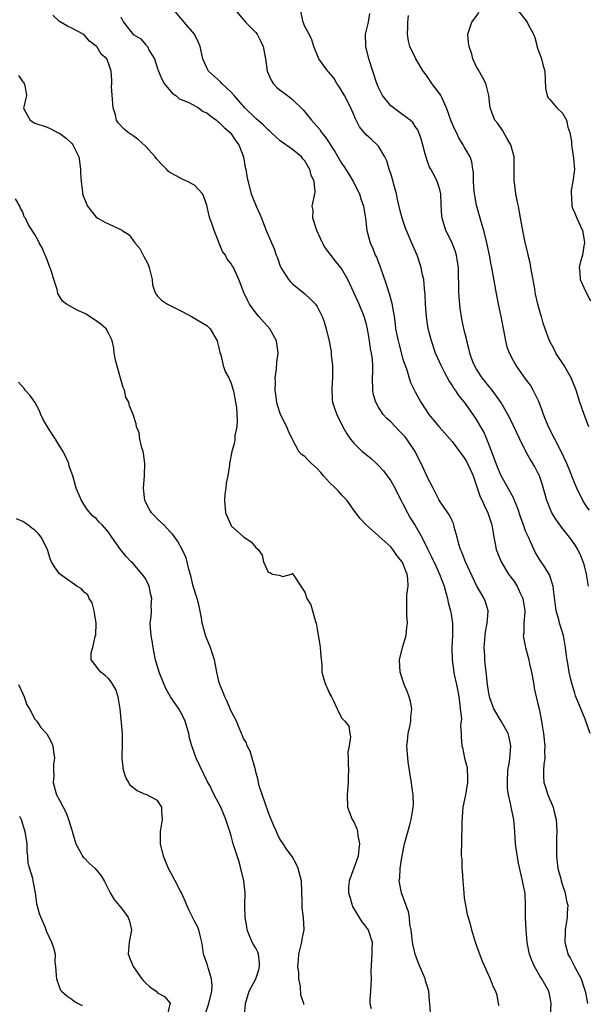
# Model space of a CAD drawing. Units: inches. Extents: x 2555107 to 2556000, y 1533000 to 1535828.
# Drawn here: x 2555381 to 2555473, y 1533195 to 1533355 of the extents above; entities that cross this region are included whole.
import ezdxf

# ---------------------------------------------------------------- set-up
doc = ezdxf.new("R2010")
doc.units = ezdxf.units.IN
doc.header["$MEASUREMENT"] = 0
doc.layers.add('LD25531533_2ft', color=52, linetype='Continuous')

msp = doc.modelspace()

# ---------------------------------------------------------------- linework, layer by layer
at = {"layer": 'LD25531533_2ft'}
for points, elevation in [([(2555447.46, 1533193.46), (2555447.38, 1533195), (2555447.31, 1533195.31), (2555447.19, 1533197), (2555447, 1533197.67), (2555446.65, 1533198.65), (2555446.59, 1533199), (2555446.33, 1533199.67), (2555445.75, 1533201), (2555445.55, 1533201.55), (2555444.98, 1533203), (2555444.63, 1533204.63), (2555444.49, 1533205.51), (2555444.32, 1533207), (2555444.14, 1533207.86), (2555444.04, 1533209), (2555443.92, 1533209.92), (2555442.77, 1533213), (2555442.4, 1533215), (2555442.47, 1533215.53), (2555442.52, 1533217), (2555442.8, 1533218.8), (2555443.26, 1533221), (2555443.64, 1533222.36), (2555444.09, 1533224.09), (2555444.36, 1533225), (2555444.59, 1533226.59), (2555444.68, 1533227), (2555444.7, 1533227.3), (2555444.64, 1533229), (2555444.43, 1533230.43), (2555444.39, 1533231), (2555444.18, 1533232.18), (2555444.08, 1533233), (2555443.92, 1533233.92), (2555443.77, 1533235), (2555443.63, 1533237), (2555443.74, 1533237.74), (2555443.86, 1533239), (2555444.14, 1533240.14), (2555444.29, 1533241), (2555444.28, 1533241.72), (2555444.43, 1533243), (2555444.22, 1533244.22), (2555443.99, 1533245), (2555443.72, 1533245.72), (2555443.19, 1533247), (2555442.55, 1533249), (2555442.43, 1533251), (2555442.94, 1533253), (2555443.52, 1533255), (2555443.65, 1533256.35), (2555443.76, 1533257), (2555443.65, 1533258.35), (2555443.62, 1533259.62), (2555443.62, 1533261), (2555443.62, 1533261.62), (2555443.82, 1533263), (2555443.8, 1533264.2), (2555443.66, 1533265), (2555443.44, 1533265.44), (2555443, 1533266.75), (2555442.9, 1533266.9), (2555442.87, 1533267), (2555442, 1533268), (2555441.35, 1533269), (2555441, 1533269.44), (2555439.11, 1533271.11), (2555439, 1533271.24), (2555437.02, 1533273.02), (2555436.03, 1533274.03), (2555435, 1533275.41), (2555433.89, 1533277), (2555433, 1533277.94), (2555432.51, 1533278.51), (2555432.01, 1533279), (2555431, 1533279.94), (2555430.05, 1533281), (2555429.58, 1533281.58), (2555429, 1533282.2), (2555428.07, 1533283), (2555427.54, 1533283.54), (2555427, 1533284.14), (2555426.47, 1533284.47), (2555426.04, 1533285), (2555425, 1533286.95), (2555424.32, 1533288.32), (2555424.07, 1533289), (2555423.03, 1533291), (2555422.52, 1533292.52), (2555422.41, 1533293), (2555422.26, 1533294.26), (2555422.15, 1533295), (2555422.22, 1533296.22), (2555422.18, 1533297), (2555422.39, 1533298.39), (2555422.44, 1533299.56), (2555422.64, 1533301), (2555422.38, 1533303), (2555421.27, 1533305), (2555419.49, 1533307), (2555419, 1533307.6), (2555417.99, 1533309), (2555417.65, 1533309.65), (2555416.99, 1533311), (2555416.47, 1533312.47), (2555416.22, 1533313), (2555415.36, 1533315), (2555415.2, 1533315.2), (2555415, 1533315.57), (2555414.35, 1533316.35), (2555414.04, 1533317), (2555413.59, 1533317.59), (2555412.2, 1533321), (2555411.83, 1533322.17), (2555411.51, 1533323), (2555411.38, 1533323.38), (2555411, 1533325.12), (2555410.51, 1533326.51), (2555410.29, 1533327), (2555409, 1533328.38), (2555407.87, 1533329), (2555407.29, 1533329.29), (2555407, 1533329.38), (2555406.11, 1533329.89), (2555405, 1533330.48), (2555404.7, 1533330.7), (2555404.45, 1533331), (2555403.73, 1533331.73), (2555402.77, 1533332.77), (2555402.61, 1533333), (2555401, 1533334.78), (2555399.83, 1533335.83), (2555399, 1533336.44), (2555398.17, 1533337), (2555397.54, 1533337.54), (2555396.55, 1533338.55), (2555396.31, 1533339), (2555396.13, 1533339.87), (2555395.77, 1533341), (2555395.49, 1533344.51), (2555395.54, 1533345), (2555395.55, 1533345.55), (2555395.42, 1533347), (2555395, 1533348.28), (2555394.69, 1533349), (2555393.78, 1533349.78), (2555393.09, 1533351), (2555393, 1533351.09), (2555391.87, 1533351.87), (2555391, 1533352.9), (2555390.87, 1533353), (2555389, 1533354.02), (2555388.32, 1533354.32), (2555387, 1533355.11), (2555385.9, 1533356.1)], 8874), ([(2555467.03, 1533192.97), (2555467.18, 1533195), (2555467, 1533195.97), (2555466.77, 1533197), (2555466.13, 1533198.13), (2555465.65, 1533199), (2555465.39, 1533199.39), (2555464.43, 1533201), (2555463.99, 1533201.99), (2555463.63, 1533203), (2555463.51, 1533203.51), (2555463.27, 1533205), (2555463.09, 1533207), (2555462.98, 1533209), (2555462.98, 1533210.98), (2555462.9, 1533212.9), (2555462.49, 1533215), (2555461.83, 1533217.83), (2555461.55, 1533219.55), (2555461.36, 1533221), (2555461.23, 1533223), (2555461.08, 1533225), (2555460.63, 1533227), (2555460.61, 1533227.39), (2555460.22, 1533229), (2555460.06, 1533230.06), (2555460.04, 1533231), (2555460.12, 1533233), (2555460.36, 1533234.36), (2555460.44, 1533235), (2555460.47, 1533235.53), (2555460.61, 1533237), (2555460.33, 1533238.33), (2555460.13, 1533239), (2555459, 1533241.01), (2555457.83, 1533243), (2555457.17, 1533244.83), (2555457.12, 1533245), (2555457, 1533245.57), (2555456.79, 1533247), (2555456.59, 1533248.59), (2555456.4, 1533250.4), (2555456.35, 1533251), (2555456.34, 1533251.66), (2555456.25, 1533253), (2555456.39, 1533255), (2555456.45, 1533255.55), (2555456.74, 1533257), (2555456.89, 1533258.89), (2555456.88, 1533259), (2555456.45, 1533260.45), (2555456.21, 1533261), (2555455, 1533263.11), (2555453.19, 1533267), (2555452.59, 1533268.59), (2555452.39, 1533269), (2555452.11, 1533269.89), (2555451.85, 1533271), (2555451.37, 1533272.63), (2555451.3, 1533273), (2555451.22, 1533273.22), (2555451, 1533273.67), (2555450.59, 1533274.59), (2555450.29, 1533275), (2555449, 1533276.9), (2555448.86, 1533277.14), (2555447.91, 1533279), (2555447, 1533280.72), (2555446.89, 1533281), (2555445.99, 1533283), (2555445.64, 1533283.64), (2555444.96, 1533285), (2555443.64, 1533287), (2555443.35, 1533287.35), (2555443, 1533287.76), (2555442.37, 1533288.37), (2555441, 1533289.8), (2555440.36, 1533290.36), (2555439.79, 1533291), (2555439, 1533292.2), (2555438.55, 1533293), (2555438.22, 1533294.22), (2555438.08, 1533295), (2555438.05, 1533297), (2555438.08, 1533297.92), (2555438.07, 1533299), (2555438.01, 1533299.99), (2555437.87, 1533301), (2555437.72, 1533301.72), (2555437.55, 1533303), (2555437.21, 1533305), (2555437, 1533305.88), (2555436.67, 1533307), (2555435.84, 1533309), (2555435, 1533310.89), (2555434, 1533313), (2555433, 1533314.81), (2555432.87, 1533315), (2555432.02, 1533316.02), (2555430.27, 1533318.27), (2555429.89, 1533319), (2555428.97, 1533321.03), (2555428.31, 1533323), (2555428.33, 1533324.33), (2555428.21, 1533325), (2555428.62, 1533327), (2555428.66, 1533327.34), (2555428.52, 1533329), (2555428.03, 1533330.03), (2555427.81, 1533331), (2555427.5, 1533331.5), (2555427, 1533332.36), (2555426.69, 1533332.69), (2555426.44, 1533333), (2555425, 1533334.24), (2555423, 1533335.65), (2555422.28, 1533336.28), (2555421.51, 1533337), (2555421.24, 1533337.24), (2555421, 1533337.4), (2555420.22, 1533338.22), (2555419, 1533339.26), (2555417.24, 1533341), (2555415.48, 1533343), (2555415, 1533343.58), (2555413.44, 1533345), (2555413.24, 1533345.24), (2555411.29, 1533347), (2555411, 1533347.55), (2555410.36, 1533349), (2555410.22, 1533349.78), (2555409.94, 1533351), (2555409.65, 1533351.65), (2555408.99, 1533353), (2555407.35, 1533355), (2555407, 1533355.38), (2555405.64, 1533357)], 8870), ([(2555415.64, 1533357), (2555417.31, 1533355), (2555419, 1533353.3), (2555419.2, 1533353), (2555419.81, 1533351.81), (2555420.19, 1533351), (2555420.56, 1533349), (2555420.83, 1533347), (2555421.5, 1533345.5), (2555421.85, 1533345), (2555422.4, 1533344.4), (2555423, 1533343.92), (2555423.5, 1533343.5), (2555424.19, 1533343), (2555425, 1533342.37), (2555426.7, 1533340.7), (2555427, 1533340.36), (2555428.08, 1533339), (2555428.54, 1533338.54), (2555429, 1533337.99), (2555429.47, 1533337.47), (2555429.74, 1533337), (2555430.31, 1533336.31), (2555431.87, 1533333.87), (2555433, 1533331.97), (2555433.41, 1533331.41), (2555434.18, 1533330.18), (2555434.88, 1533329), (2555435.92, 1533327), (2555436.15, 1533326.15), (2555436.57, 1533325), (2555436.6, 1533324.6), (2555436.88, 1533323), (2555437.12, 1533321), (2555437.63, 1533319), (2555438.07, 1533318.07), (2555438.49, 1533317), (2555438.66, 1533316.66), (2555439, 1533315.78), (2555439.24, 1533315.24), (2555440.26, 1533312.26), (2555440.65, 1533311), (2555440.75, 1533310.75), (2555441, 1533309.75), (2555441.17, 1533309.17), (2555441.22, 1533308.78), (2555441.54, 1533307), (2555441.72, 1533305.72), (2555441.8, 1533305), (2555442.19, 1533303), (2555442.36, 1533302.36), (2555443, 1533300.02), (2555443.34, 1533299), (2555443.56, 1533298.44), (2555444.24, 1533296.24), (2555445, 1533294.72), (2555445.93, 1533293), (2555447.21, 1533291), (2555448.05, 1533290.05), (2555448.9, 1533289), (2555451, 1533286.62), (2555452.21, 1533285), (2555453, 1533283.97), (2555453.36, 1533283.36), (2555454.01, 1533282.01), (2555454.43, 1533281), (2555455, 1533279.38), (2555455.6, 1533277.6), (2555455.9, 1533277), (2555456.22, 1533276.22), (2555456.85, 1533275), (2555457.49, 1533273), (2555457.62, 1533272.38), (2555457.8, 1533271), (2555458.05, 1533269.95), (2555458.2, 1533269), (2555459, 1533267), (2555460.21, 1533265), (2555461, 1533263.93), (2555461.61, 1533263), (2555462.11, 1533261.89), (2555462.56, 1533261), (2555462.88, 1533259), (2555462.86, 1533258.86), (2555462.73, 1533257), (2555462.68, 1533255.32), (2555462.61, 1533255), (2555462.64, 1533254.64), (2555462.97, 1533253), (2555463.51, 1533251), (2555463.63, 1533250.37), (2555463.95, 1533249), (2555464.32, 1533247), (2555464.41, 1533246.41), (2555464.73, 1533245), (2555464.77, 1533244.77), (2555465, 1533243.85), (2555465.19, 1533243), (2555465.61, 1533241), (2555465.69, 1533240.31), (2555465.91, 1533239), (2555466.1, 1533237), (2555466.07, 1533236.06), (2555466.13, 1533235), (2555465.97, 1533233.97), (2555465.93, 1533233), (2555465.93, 1533231.93), (2555465.97, 1533231), (2555466.25, 1533230.25), (2555466.63, 1533229), (2555467.48, 1533227), (2555467.57, 1533226.43), (2555467.96, 1533225), (2555468.05, 1533224.05), (2555468.07, 1533223), (2555468.01, 1533221.99), (2555468.01, 1533221), (2555468.03, 1533220.02), (2555468.01, 1533219), (2555468.25, 1533217), (2555468.72, 1533215.28), (2555468.78, 1533215), (2555469, 1533214.27), (2555469.45, 1533213), (2555469.66, 1533211.66), (2555469.85, 1533211), (2555469.77, 1533209.77), (2555469.76, 1533209), (2555469.65, 1533208.35), (2555469.46, 1533207), (2555469.42, 1533206.58), (2555469.39, 1533205), (2555469.74, 1533203.74), (2555469.88, 1533203), (2555470.29, 1533202.29), (2555470.94, 1533201), (2555472.07, 1533199), (2555472.54, 1533197.46), (2555472.7, 1533197), (2555472.74, 1533196.74), (2555473.1, 1533195)], 8868), ([(2555473.53, 1533239), (2555472.69, 1533241.31), (2555471.15, 1533245.15), (2555471, 1533245.59), (2555470.56, 1533247), (2555470.44, 1533247.56), (2555470.08, 1533249), (2555469.93, 1533250.07), (2555469.76, 1533251), (2555469.66, 1533251.66), (2555469.51, 1533253), (2555469.16, 1533255), (2555468.54, 1533257), (2555468.39, 1533257.61), (2555467.98, 1533259), (2555467.86, 1533259.86), (2555467.53, 1533262.47), (2555467.48, 1533263), (2555466.87, 1533264.87), (2555466.12, 1533266.12), (2555465.33, 1533267.33), (2555464.57, 1533268.57), (2555463.85, 1533270.15), (2555463.44, 1533271), (2555463, 1533272.01), (2555462.63, 1533273), (2555462.19, 1533274.19), (2555461.71, 1533275.71), (2555461.18, 1533277), (2555461, 1533277.4), (2555460.15, 1533279), (2555459, 1533281), (2555458.43, 1533282.43), (2555457.89, 1533283.89), (2555457, 1533286.18), (2555456.67, 1533287), (2555456.16, 1533288.16), (2555455.7, 1533289), (2555455, 1533290.18), (2555454.46, 1533291), (2555453.04, 1533293), (2555452.13, 1533294.13), (2555451.55, 1533295), (2555451.31, 1533295.31), (2555451, 1533295.8), (2555450.51, 1533296.51), (2555449.8, 1533297.8), (2555449.2, 1533299), (2555448.31, 1533301), (2555447.63, 1533303), (2555447.13, 1533305), (2555446.83, 1533307), (2555446.69, 1533309), (2555446.61, 1533310.61), (2555446.58, 1533311), (2555446.51, 1533311.49), (2555446.38, 1533313), (2555446.2, 1533313.8), (2555445.99, 1533315), (2555445.32, 1533317), (2555444.58, 1533318.58), (2555444.02, 1533319.98), (2555443.55, 1533321), (2555443.4, 1533321.4), (2555442.86, 1533323), (2555442.46, 1533324.46), (2555442.12, 1533326.12), (2555441.92, 1533327), (2555441.5, 1533328.5), (2555441.39, 1533329), (2555441, 1533330.33), (2555440.76, 1533331), (2555440.35, 1533332.35), (2555440.04, 1533333), (2555439, 1533334.74), (2555438.8, 1533335), (2555437.84, 1533335.84), (2555437, 1533336.63), (2555436.68, 1533337), (2555435.92, 1533337.92), (2555435.39, 1533339), (2555435.24, 1533339.24), (2555435, 1533339.85), (2555434.64, 1533340.64), (2555434.49, 1533341), (2555433.46, 1533343), (2555433, 1533343.82), (2555432.53, 1533344.53), (2555432.19, 1533345), (2555431.77, 1533345.77), (2555430.88, 1533346.88), (2555430.75, 1533347), (2555429.99, 1533348.01), (2555429.28, 1533349), (2555428.45, 1533351), (2555428.12, 1533352.12), (2555427.69, 1533353), (2555427, 1533354.28), (2555426.73, 1533355), (2555426.28, 1533357)], 8866), ([(2555473.26, 1533263), (2555472.94, 1533265), (2555472.54, 1533266.54), (2555472.38, 1533267), (2555471.98, 1533267.98), (2555471.51, 1533269), (2555471, 1533269.82), (2555470.16, 1533271), (2555469, 1533272.44), (2555467.92, 1533273.92), (2555467.29, 1533275), (2555467, 1533275.63), (2555466.59, 1533276.59), (2555466.45, 1533277), (2555465.69, 1533279.69), (2555465.25, 1533281), (2555465, 1533281.51), (2555464.48, 1533282.48), (2555464.17, 1533283), (2555463.72, 1533283.72), (2555463.01, 1533285), (2555462.03, 1533287), (2555461, 1533289.17), (2555460.42, 1533290.42), (2555460.11, 1533291), (2555458.94, 1533293), (2555457.52, 1533295), (2555457.29, 1533295.29), (2555457, 1533295.62), (2555456.4, 1533296.4), (2555455.9, 1533297), (2555455, 1533298.39), (2555454.64, 1533299), (2555454.39, 1533299.61), (2555453.9, 1533301), (2555453.76, 1533301.76), (2555453.4, 1533303), (2555453.34, 1533303.34), (2555453, 1533304.77), (2555452.62, 1533306.62), (2555452.33, 1533308.33), (2555452.15, 1533310.15), (2555452.11, 1533311), (2555452.12, 1533311.88), (2555452.07, 1533313.93), (2555452.03, 1533315), (2555451.9, 1533315.9), (2555451.7, 1533317), (2555451.56, 1533317.56), (2555451, 1533319), (2555450.01, 1533321), (2555449.39, 1533323), (2555449.36, 1533323.36), (2555449.25, 1533325.25), (2555449.16, 1533327), (2555449, 1533327.69), (2555448.57, 1533329), (2555448.18, 1533329.82), (2555447.55, 1533331), (2555447.35, 1533331.35), (2555447, 1533332.28), (2555446.81, 1533332.81), (2555446.69, 1533333.31), (2555445.97, 1533335.97), (2555445.4, 1533337.4), (2555445, 1533337.98), (2555444.61, 1533338.61), (2555444.15, 1533339), (2555443, 1533339.88), (2555441.43, 1533341), (2555441, 1533341.36), (2555439.68, 1533343), (2555439.44, 1533343.44), (2555439, 1533344.33), (2555438.72, 1533345), (2555438.07, 1533347), (2555437.45, 1533349), (2555436.94, 1533351), (2555436.89, 1533353), (2555437.36, 1533355), (2555437.59, 1533356.41)], 8864), ([(2555473.39, 1533275.39), (2555473, 1533275.94), (2555472.32, 1533277), (2555471.34, 1533279), (2555471, 1533279.76), (2555470.1, 1533282.1), (2555469.73, 1533283), (2555468.79, 1533285), (2555467.74, 1533287), (2555466.74, 1533289), (2555465.91, 1533291), (2555465.68, 1533291.68), (2555465.13, 1533293.13), (2555464.22, 1533295), (2555463.79, 1533295.79), (2555463, 1533296.84), (2555461.44, 1533299), (2555461, 1533299.74), (2555460.34, 1533301), (2555459.98, 1533301.98), (2555459.76, 1533303), (2555459.51, 1533304.49), (2555459, 1533307), (2555458.57, 1533309), (2555458.19, 1533311), (2555457.5, 1533315), (2555457.4, 1533315.4), (2555457.1, 1533317), (2555456.67, 1533319), (2555456.17, 1533321), (2555455.91, 1533321.91), (2555455.59, 1533323), (2555455, 1533325.14), (2555454.71, 1533326.71), (2555454.63, 1533327.37), (2555454.5, 1533329), (2555454.48, 1533330.48), (2555454.39, 1533331), (2555454.22, 1533332.22), (2555453.93, 1533333), (2555453, 1533334.64), (2555452.81, 1533335), (2555452.11, 1533336.11), (2555451.7, 1533337), (2555451.46, 1533337.46), (2555450.85, 1533338.85), (2555450.1, 1533341), (2555449.31, 1533342.69), (2555449.19, 1533343), (2555449, 1533343.31), (2555448.27, 1533344.27), (2555447.68, 1533345), (2555447, 1533346.09), (2555446.59, 1533346.59), (2555446.3, 1533347), (2555445.12, 1533349), (2555444.12, 1533351), (2555443.9, 1533351.91), (2555443.73, 1533353), (2555443.81, 1533354.19), (2555443.79, 1533355), (2555443.91, 1533356.09)], 8862), ([(2555473.32, 1533289), (2555472.52, 1533291), (2555471.82, 1533293), (2555471.21, 1533295), (2555470.41, 1533297), (2555469.26, 1533299), (2555467.94, 1533301), (2555467.64, 1533301.64), (2555466.88, 1533303), (2555466.18, 1533305), (2555465.88, 1533305.88), (2555465.56, 1533307), (2555465.41, 1533307.41), (2555464.99, 1533309), (2555464.63, 1533310.63), (2555464.49, 1533311.51), (2555463.85, 1533315), (2555463.74, 1533315.74), (2555463.42, 1533317), (2555463.38, 1533317.38), (2555462.93, 1533319.07), (2555462.56, 1533321), (2555462.44, 1533321.56), (2555462.01, 1533324.01), (2555461.81, 1533325), (2555461.66, 1533325.66), (2555461.42, 1533327), (2555461.18, 1533328.82), (2555461.14, 1533329), (2555461.15, 1533330.85), (2555461.12, 1533331.12), (2555461.1, 1533333), (2555460.59, 1533335), (2555459.94, 1533336.06), (2555459.27, 1533337.27), (2555458.44, 1533338.44), (2555457.99, 1533339), (2555457.2, 1533341), (2555456.97, 1533343), (2555456.49, 1533345), (2555455.99, 1533345.99), (2555455.24, 1533347.24), (2555455, 1533347.69), (2555454.4, 1533349), (2555454.24, 1533349.76), (2555453.81, 1533351), (2555453.67, 1533351.67), (2555453.6, 1533353), (2555453.84, 1533353.84), (2555454.23, 1533355), (2555455.42, 1533356.58)], 8860), ([(2555461.67, 1533357), (2555463.26, 1533355), (2555463.42, 1533354.58), (2555464.28, 1533353), (2555464.47, 1533352.47), (2555464.89, 1533351), (2555464.9, 1533350.9), (2555465.59, 1533349), (2555465.86, 1533347.86), (2555466.11, 1533347), (2555466.21, 1533344.21), (2555466.52, 1533343), (2555466.66, 1533342.66), (2555467, 1533342.32), (2555468.11, 1533341), (2555469, 1533340.16), (2555469.64, 1533339), (2555469.88, 1533337.88), (2555470.22, 1533337), (2555470.48, 1533335.52), (2555470.48, 1533335), (2555470.81, 1533332.81), (2555470.96, 1533330.96), (2555470.71, 1533329), (2555470.41, 1533327.59), (2555470.4, 1533327), (2555470.45, 1533326.45), (2555470.54, 1533325), (2555470.64, 1533324.64), (2555471, 1533323.84), (2555471.33, 1533323), (2555472.25, 1533321), (2555472.55, 1533319.45), (2555472.61, 1533319), (2555472.49, 1533318.49), (2555472.25, 1533317), (2555471.95, 1533315.95), (2555471.75, 1533315), (2555471.83, 1533314.17), (2555471.9, 1533313), (2555472.81, 1533311), (2555472.88, 1533310.88), (2555473.55, 1533309.55)], 8858), ([(2555397, 1533355.83), (2555397.41, 1533355), (2555399, 1533352.99), (2555400.25, 1533352.25), (2555401, 1533351.35), (2555401.2, 1533351.2), (2555401.35, 1533351), (2555401.63, 1533350.37), (2555402.48, 1533349), (2555403, 1533347.44), (2555403.13, 1533347), (2555403.68, 1533345.68), (2555404.09, 1533345), (2555405.38, 1533343.38), (2555405.99, 1533343), (2555406.5, 1533342.5), (2555407, 1533342.33), (2555408.19, 1533341.81), (2555409.66, 1533341), (2555410.42, 1533340.42), (2555411, 1533340.19), (2555411.65, 1533339.65), (2555412.59, 1533339), (2555412.8, 1533338.8), (2555413, 1533338.68), (2555413.82, 1533337.82), (2555414.8, 1533337), (2555415, 1533336.76), (2555415.71, 1533335.71), (2555416.26, 1533335), (2555417.01, 1533333), (2555417.28, 1533331.28), (2555417.37, 1533331), (2555417.57, 1533329.57), (2555418.23, 1533327), (2555419.04, 1533325), (2555419.67, 1533323.67), (2555419.91, 1533323), (2555420.7, 1533321), (2555421.4, 1533319.4), (2555421.55, 1533319), (2555422.02, 1533318.02), (2555422.33, 1533317), (2555422.53, 1533316.53), (2555423, 1533315.19), (2555423.09, 1533315), (2555424.36, 1533313), (2555424.64, 1533312.64), (2555425, 1533312.29), (2555427, 1533310.69), (2555427.87, 1533309.87), (2555428.75, 1533309), (2555429, 1533308.64), (2555429.84, 1533307), (2555430.13, 1533306.13), (2555430.48, 1533305), (2555430.96, 1533302.96), (2555431.27, 1533301.27), (2555431.3, 1533301), (2555431.31, 1533300.69), (2555431.51, 1533299), (2555431.52, 1533297), (2555431.38, 1533295.38), (2555431.43, 1533293.43), (2555431.5, 1533293), (2555431.87, 1533291.87), (2555432.19, 1533291), (2555433.21, 1533289), (2555433.86, 1533287.86), (2555434.47, 1533287), (2555435, 1533286.34), (2555436.35, 1533285), (2555436.7, 1533284.7), (2555437.82, 1533283.82), (2555438.67, 1533283), (2555439, 1533282.7), (2555439.82, 1533281.82), (2555441, 1533280.18), (2555441.44, 1533279.44), (2555442.69, 1533277), (2555443, 1533276.44), (2555443.72, 1533275), (2555444.19, 1533274.19), (2555445, 1533272.89), (2555446.07, 1533271), (2555447.03, 1533269), (2555447.69, 1533267.69), (2555448.33, 1533266.33), (2555448.98, 1533265), (2555449.7, 1533263), (2555450, 1533262), (2555450.25, 1533261), (2555450.37, 1533260.37), (2555450.77, 1533259), (2555450.79, 1533258.79), (2555451.09, 1533257), (2555451.09, 1533255), (2555450.99, 1533253), (2555451.03, 1533251), (2555451.3, 1533249), (2555451.36, 1533248.64), (2555451.71, 1533247), (2555451.92, 1533245.92), (2555452.09, 1533245), (2555452.29, 1533243.71), (2555452.35, 1533243), (2555452.53, 1533241.47), (2555452.49, 1533241), (2555452.37, 1533240.37), (2555452.51, 1533239), (2555452.47, 1533238.47), (2555452.62, 1533237), (2555452.71, 1533236.71), (2555453.03, 1533235), (2555453.44, 1533233.44), (2555453.53, 1533231.53), (2555453.53, 1533231), (2555453.2, 1533229), (2555452.78, 1533227), (2555452.63, 1533225.37), (2555452.59, 1533224.59), (2555452.6, 1533223), (2555452.56, 1533222.56), (2555452.53, 1533221), (2555452.48, 1533219.52), (2555452.49, 1533219), (2555452.58, 1533218.58), (2555452.6, 1533217), (2555452.66, 1533216.66), (2555452.75, 1533215), (2555452.91, 1533213), (2555453, 1533212.13), (2555453.18, 1533211), (2555453.46, 1533209.46), (2555453.64, 1533209), (2555453.9, 1533208.1), (2555454.17, 1533207), (2555454.66, 1533205.34), (2555455, 1533204.36), (2555455.37, 1533203.37), (2555455.89, 1533201.89), (2555457.21, 1533199), (2555457.68, 1533197.68), (2555458.07, 1533197), (2555458.32, 1533196.32), (2555458.51, 1533195), (2555458.63, 1533194.63)], 8872), ([(2555380.3, 1533346.3), (2555381, 1533345.27), (2555381.12, 1533345.12), (2555381.25, 1533345), (2555381.37, 1533344.63), (2555381.61, 1533343), (2555381.2, 1533341.2), (2555381.14, 1533341), (2555381.24, 1533340.76), (2555382.21, 1533339), (2555383, 1533338.5), (2555385, 1533337.87), (2555385.59, 1533337.59), (2555386.65, 1533337), (2555387, 1533336.86), (2555388.07, 1533336.07), (2555389, 1533335.18), (2555389.15, 1533335), (2555390.14, 1533333), (2555390.27, 1533332.27), (2555390.44, 1533331), (2555390.43, 1533330.43), (2555390.52, 1533329), (2555390.73, 1533327.27), (2555390.74, 1533327), (2555391, 1533326.29), (2555391.59, 1533325), (2555393, 1533323.19), (2555393.26, 1533323), (2555394.38, 1533322.38), (2555395, 1533322.11), (2555396.73, 1533321.27), (2555397.12, 1533321.12), (2555397.23, 1533321), (2555398.33, 1533320.33), (2555399.26, 1533319), (2555400.1, 1533318.1), (2555400.62, 1533317), (2555400.77, 1533316.77), (2555401, 1533316.29), (2555401.47, 1533315.47), (2555401.63, 1533315), (2555402.1, 1533313), (2555402.18, 1533312.17), (2555402.54, 1533311), (2555402.69, 1533310.69), (2555403, 1533310.32), (2555403.64, 1533309.64), (2555404.62, 1533309), (2555407, 1533307.81), (2555408.52, 1533307), (2555409.69, 1533306.31), (2555411, 1533305.52), (2555411.56, 1533305), (2555412.72, 1533303), (2555412.77, 1533302.77), (2555413, 1533301.9), (2555413.14, 1533301.14), (2555413.28, 1533300.72), (2555413.7, 1533299), (2555414.02, 1533298.02), (2555414.6, 1533297), (2555414.71, 1533296.71), (2555415, 1533296.12), (2555415.33, 1533295), (2555415.43, 1533294.57), (2555415.72, 1533293), (2555415.83, 1533292.17), (2555415.99, 1533290.01), (2555415.9, 1533289), (2555415.58, 1533287.58), (2555415.57, 1533287), (2555415.53, 1533286.47), (2555415.09, 1533285), (2555414.73, 1533283), (2555414.73, 1533282.73), (2555414.46, 1533281), (2555414.17, 1533279.83), (2555414.14, 1533279), (2555413.98, 1533278.02), (2555413.92, 1533277), (2555414.07, 1533275), (2555414.91, 1533273), (2555415, 1533272.87), (2555417, 1533271.04), (2555418.24, 1533270.24), (2555419, 1533269.3), (2555419.39, 1533269), (2555420.06, 1533268.06), (2555420.26, 1533267), (2555421, 1533265.31), (2555421.27, 1533265.27), (2555421.75, 1533265), (2555422.8, 1533264.8), (2555423.39, 1533264.61), (2555424.84, 1533265), (2555425, 1533265.08), (2555425.06, 1533265.06), (2555425.08, 1533265), (2555425.09, 1533264.91), (2555426.37, 1533263), (2555427, 1533262.03), (2555427.35, 1533261), (2555428, 1533260), (2555428.75, 1533257.25), (2555428.84, 1533257), (2555429, 1533256), (2555429.45, 1533253.45), (2555429.51, 1533253), (2555429.59, 1533251.59), (2555429.78, 1533250.22), (2555429.76, 1533249), (2555430.12, 1533247.88), (2555430.36, 1533247), (2555430.57, 1533246.57), (2555431, 1533245.52), (2555431.32, 1533245), (2555431.65, 1533244.35), (2555432.26, 1533243), (2555433, 1533241.54), (2555433.52, 1533241), (2555434.18, 1533240.18), (2555434.32, 1533239), (2555434.47, 1533238.47), (2555434.2, 1533237), (2555434.03, 1533235.97), (2555434.06, 1533235), (2555434.05, 1533234.05), (2555434.09, 1533233), (2555434.06, 1533232.06), (2555434.08, 1533231), (2555433.88, 1533229), (2555433.94, 1533227), (2555434.73, 1533225), (2555435, 1533224.58), (2555435.48, 1533223.48), (2555435.56, 1533223), (2555435.63, 1533222.37), (2555435.93, 1533221), (2555435.82, 1533220.18), (2555435.71, 1533219), (2555435, 1533217.05), (2555434.21, 1533215), (2555434.09, 1533213.91), (2555434.12, 1533213), (2555434.34, 1533212.34), (2555434.69, 1533211), (2555434.78, 1533210.78), (2555435.52, 1533209.52), (2555435.88, 1533209), (2555436.29, 1533208.29), (2555437.33, 1533207), (2555437.97, 1533205), (2555437.91, 1533203.91), (2555437.9, 1533203), (2555437.84, 1533202.16), (2555437.77, 1533200.23), (2555437.81, 1533199), (2555437.71, 1533197), (2555437.58, 1533195.58), (2555437.61, 1533195), (2555437.83, 1533194.17)], 8876), ([(2555426.81, 1533194.81), (2555426.83, 1533195), (2555426.35, 1533196.35), (2555426.28, 1533197.72), (2555426.03, 1533199), (2555426, 1533200), (2555425.87, 1533201), (2555425.96, 1533202.04), (2555426, 1533203), (2555426.49, 1533205), (2555426.56, 1533205.44), (2555426.88, 1533207), (2555426.79, 1533209), (2555426.57, 1533210.57), (2555426.55, 1533211), (2555426.55, 1533211.45), (2555426.43, 1533215), (2555425.93, 1533217), (2555425.63, 1533217.63), (2555424.92, 1533218.92), (2555424.07, 1533220.07), (2555423.44, 1533221), (2555423, 1533221.7), (2555422.54, 1533222.54), (2555422.36, 1533223), (2555421.93, 1533223.93), (2555421.52, 1533225), (2555421, 1533226.24), (2555419.55, 1533230.45), (2555419.42, 1533231), (2555419.4, 1533231.4), (2555418.97, 1533232.97), (2555418.93, 1533233.07), (2555418.1, 1533236.1), (2555417.57, 1533237), (2555417.46, 1533237.46), (2555417, 1533238.18), (2555416.77, 1533238.77), (2555416.65, 1533239), (2555416.2, 1533240.2), (2555415.83, 1533241), (2555415, 1533242.64), (2555414.3, 1533244.3), (2555413.95, 1533245), (2555413.69, 1533245.69), (2555413.13, 1533247), (2555413, 1533247.45), (2555412.64, 1533249), (2555412.26, 1533251), (2555411.87, 1533252.13), (2555411.62, 1533253), (2555411, 1533254.44), (2555410.78, 1533255), (2555410.73, 1533255.27), (2555410.28, 1533257), (2555410.16, 1533257.84), (2555409.77, 1533259.77), (2555409.43, 1533261), (2555408.8, 1533263), (2555408.49, 1533264.49), (2555408.04, 1533265.96), (2555407.82, 1533267), (2555407.63, 1533267.63), (2555407, 1533269), (2555406.31, 1533270.31), (2555405.45, 1533271.45), (2555405, 1533271.96), (2555404.01, 1533273), (2555403, 1533273.94), (2555402.5, 1533274.5), (2555402.01, 1533275), (2555401.61, 1533275.61), (2555401, 1533276.79), (2555400.91, 1533277), (2555400.71, 1533279), (2555400.86, 1533281), (2555400.9, 1533283), (2555400.68, 1533284.68), (2555400.62, 1533285), (2555400.4, 1533285.6), (2555400.09, 1533287), (2555400, 1533288), (2555399.53, 1533289), (2555399.48, 1533289.48), (2555399.02, 1533291), (2555398.42, 1533292.42), (2555398.31, 1533293), (2555397.83, 1533293.83), (2555397.58, 1533295), (2555397.4, 1533295.4), (2555396.94, 1533296.94), (2555396.11, 1533299.89), (2555395.89, 1533301), (2555395.84, 1533301.84), (2555395.56, 1533303), (2555395.42, 1533303.42), (2555395, 1533304.26), (2555394.58, 1533305), (2555393.73, 1533305.73), (2555393, 1533306.26), (2555391.91, 1533307), (2555391.35, 1533307.35), (2555391, 1533307.54), (2555389.99, 1533307.99), (2555389, 1533308.51), (2555388.14, 1533309), (2555387.48, 1533309.48), (2555387, 1533310.28), (2555386.72, 1533310.72), (2555386.6, 1533311.4), (2555386.08, 1533313), (2555385.67, 1533314.33), (2555385.33, 1533315.33), (2555385, 1533316.22), (2555384.76, 1533316.76), (2555384.64, 1533317), (2555384.18, 1533318.18), (2555383.66, 1533319), (2555383.47, 1533319.47), (2555383, 1533320.35), (2555381.94, 1533321.94), (2555381.45, 1533323), (2555381.25, 1533323.25), (2555381, 1533323.98), (2555380.64, 1533324.64), (2555380.54, 1533325), (2555379.81, 1533326.19)], 8878), ([(2555417.18, 1533193), (2555417.33, 1533195), (2555417.91, 1533197), (2555419.02, 1533199), (2555419.52, 1533200.48), (2555419.63, 1533201), (2555419.59, 1533201.59), (2555419.42, 1533203), (2555419.33, 1533203.33), (2555419, 1533203.99), (2555418.61, 1533204.61), (2555418.43, 1533205), (2555418, 1533206), (2555417.62, 1533207), (2555417.55, 1533207.55), (2555417.26, 1533209), (2555417.22, 1533211), (2555417.25, 1533213), (2555417.04, 1533214.96), (2555416.57, 1533217), (2555416.23, 1533218.23), (2555415.34, 1533221), (2555415, 1533222.33), (2555414.76, 1533223), (2555414.33, 1533224.33), (2555414.14, 1533225), (2555413.79, 1533225.79), (2555413.3, 1533227), (2555412.24, 1533229), (2555411.49, 1533230.51), (2555411.12, 1533231.12), (2555409.26, 1533235), (2555408.56, 1533237), (2555408.22, 1533238.22), (2555408.1, 1533239), (2555407.51, 1533241), (2555407, 1533242.02), (2555406.43, 1533243), (2555405.11, 1533245), (2555404.34, 1533246.34), (2555404.04, 1533247), (2555403.24, 1533249), (2555402.66, 1533251), (2555402.4, 1533252.4), (2555402.27, 1533253), (2555402.11, 1533254.11), (2555401.93, 1533255), (2555401.83, 1533256.17), (2555401.8, 1533257), (2555401.94, 1533258.06), (2555401.99, 1533259), (2555401.96, 1533259.96), (2555402.04, 1533261), (2555401.84, 1533261.84), (2555401.62, 1533263), (2555401, 1533264.25), (2555400.5, 1533265), (2555399, 1533266.7), (2555398.7, 1533267), (2555397.87, 1533267.87), (2555396.94, 1533269), (2555395.55, 1533271), (2555395, 1533271.83), (2555393.98, 1533273), (2555393.48, 1533273.48), (2555393, 1533274.03), (2555392.46, 1533274.46), (2555391.53, 1533275.53), (2555390.57, 1533277), (2555389.72, 1533279), (2555389.18, 1533281), (2555388.6, 1533282.6), (2555388.53, 1533283), (2555388.16, 1533283.84), (2555387.6, 1533285), (2555387, 1533285.89), (2555386.36, 1533287), (2555385.81, 1533287.81), (2555385.06, 1533289), (2555384.3, 1533290.3), (2555383.98, 1533291), (2555383.7, 1533291.7), (2555382.99, 1533293), (2555382.17, 1533294.17), (2555381.42, 1533295), (2555381.26, 1533295.26), (2555380.31, 1533296.31)], 8880), ([(2555410.7, 1533193), (2555411.34, 1533195), (2555411.82, 1533197), (2555411.87, 1533197.87), (2555411.8, 1533199), (2555411.22, 1533200.78), (2555411.18, 1533201), (2555411, 1533201.57), (2555410.46, 1533203), (2555410.33, 1533204.33), (2555410.21, 1533205), (2555409.93, 1533206.07), (2555409.74, 1533207), (2555409.51, 1533207.51), (2555409, 1533208.39), (2555408.12, 1533210.12), (2555407.74, 1533211), (2555407.56, 1533211.56), (2555406.88, 1533213), (2555406.73, 1533213.27), (2555405.84, 1533215), (2555404.77, 1533217), (2555403.98, 1533219), (2555403.49, 1533221), (2555403.45, 1533222.55), (2555403.46, 1533223), (2555403.77, 1533225), (2555403.67, 1533226.33), (2555403.68, 1533227), (2555403, 1533228.07), (2555401.24, 1533229), (2555401, 1533229.07), (2555399.65, 1533229.65), (2555398.5, 1533230.5), (2555398.32, 1533231), (2555397.81, 1533231.81), (2555397.46, 1533233), (2555397.19, 1533235), (2555397.2, 1533235.2), (2555397.25, 1533237.25), (2555397.27, 1533239), (2555396.87, 1533243), (2555396.56, 1533245), (2555396.16, 1533246.16), (2555395.7, 1533247), (2555395.44, 1533247.44), (2555395, 1533247.95), (2555394.44, 1533248.44), (2555393.75, 1533249), (2555393.39, 1533249.39), (2555393, 1533249.95), (2555392.16, 1533251), (2555392.15, 1533252.15), (2555392.41, 1533253), (2555392.84, 1533254.84), (2555392.94, 1533255.06), (2555392.98, 1533257), (2555392.65, 1533259), (2555392.31, 1533260.31), (2555391.86, 1533261), (2555391.61, 1533261.61), (2555391, 1533262.06), (2555390.56, 1533262.56), (2555389.85, 1533263), (2555387, 1533265.01), (2555386.16, 1533266.16), (2555385.72, 1533267), (2555385.48, 1533267.48), (2555385.05, 1533269), (2555384, 1533271), (2555383.56, 1533271.56), (2555383, 1533272.15), (2555382.49, 1533272.49), (2555381.85, 1533273), (2555381.34, 1533273.34), (2555381, 1533273.58), (2555380, 1533274)], 8882), ([(2555380.29, 1533247), (2555381, 1533245.47), (2555381.24, 1533245), (2555381.66, 1533243.66), (2555382.09, 1533243), (2555383, 1533241.36), (2555383.28, 1533241), (2555383.98, 1533239.98), (2555384.9, 1533239), (2555384.94, 1533238.94), (2555385.64, 1533237.64), (2555385.9, 1533237), (2555386.01, 1533235.99), (2555386.2, 1533235), (2555386.01, 1533233.99), (2555386, 1533233), (2555386.07, 1533232.07), (2555385.95, 1533231), (2555386.27, 1533229.74), (2555386.51, 1533229), (2555387, 1533228.12), (2555388.06, 1533226.06), (2555388.48, 1533225), (2555389.06, 1533223.06), (2555389.12, 1533222.88), (2555389.66, 1533221), (2555390.55, 1533219.45), (2555390.77, 1533219), (2555390.86, 1533218.86), (2555391, 1533218.7), (2555391.86, 1533217.86), (2555392.83, 1533217), (2555393.77, 1533215.77), (2555394.29, 1533215), (2555395.25, 1533213), (2555395.93, 1533211.93), (2555397, 1533210.61), (2555397.7, 1533209.7), (2555398.2, 1533209), (2555398.39, 1533208.39), (2555398.72, 1533207), (2555398.68, 1533206.68), (2555398.37, 1533205), (2555398.2, 1533203), (2555398.99, 1533201), (2555400.44, 1533199), (2555400.69, 1533198.69), (2555401, 1533198.36), (2555401.71, 1533197.71), (2555402.75, 1533197), (2555403, 1533196.74), (2555404.1, 1533196.1), (2555405.03, 1533195.03), (2555405, 1533194.84), (2555404.56, 1533193)], 8884), ([(2555380.49, 1533225.51), (2555380.76, 1533225), (2555381.37, 1533223), (2555381.65, 1533221), (2555381.68, 1533219.68), (2555381.8, 1533219), (2555381.86, 1533217.86), (2555382.13, 1533217), (2555382.61, 1533215.39), (2555382.67, 1533215), (2555383.02, 1533213), (2555383.27, 1533211.27), (2555383.67, 1533209.67), (2555383.93, 1533209), (2555384.65, 1533207.35), (2555384.81, 1533206.81), (2555385.7, 1533205), (2555386.04, 1533204.04), (2555386.29, 1533203), (2555386.23, 1533201.77), (2555386.35, 1533201), (2555386.45, 1533199.55), (2555386.52, 1533199), (2555387, 1533197.59), (2555387.16, 1533197.16), (2555387.33, 1533197), (2555388.21, 1533196.21), (2555389, 1533195.68), (2555389.38, 1533195.38), (2555390.05, 1533195), (2555390.67, 1533194.67)], 8886)]:
    msp.add_lwpolyline(points, dxfattribs=dict(at, elevation=elevation))

doc.saveas('drawing.dxf')
